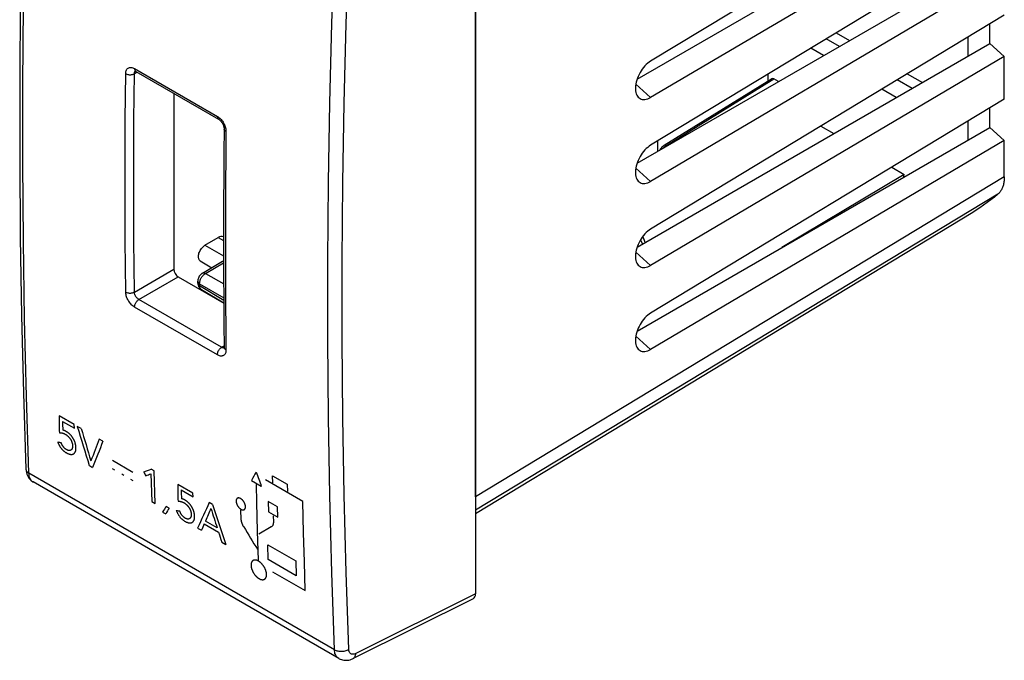
# Model space of a CAD drawing. Units: millimetres. Extents: x -23.9 to 23.9, y -29.7 to 29.7.
# Drawn here: x -23.9 to 23.9, y -29.7 to 1.4 of the extents above; entities that cross this region are included whole.
import ezdxf

# ---------------------------------------------------------------- set-up
doc = ezdxf.new("R2010")
doc.units = ezdxf.units.MM
doc.header["$LTSCALE"] = 19.36
doc.layers.get('0').update_dxf_attribs({"linetype": 'CONTINUOUS'})
for name, color, linetype in [('ASSI', 7, 'CONTINUOUS'), ('DRAFT', 7, 'CONTINUOUS'), ('IMPORT_IGES', 7, 'CONTINUOUS'), ('RACCORDO', 7, 'CONTINUOUS')]:
    doc.layers.add(name, color=color, linetype=linetype)

msp = doc.modelspace()

# ---------------------------------------------------------------- linework, layer by layer
at = {"color": 7, "linetype": 'CONTINUOUS'}
for p, q in [((-1.769, -21.784), (-1.769, 4.539)), ((15.768, 0.768), (16.417, 0.394)), ((15.144, -0.341), (14.525, 0.016)), ((15.921, 0.107), (15.283, 0.475)), ((19.219, -1.224), (19.952, -1.648)), ((7.407, -4.694), (12.625, -1.467)), ((12.952, -1.607), (12.726, -1.476)), ((19.456, -1.934), (18.735, -1.518)), ((18.679, -2.382), (17.977, -1.977)), ((22.4, -7.961), (-1.769, -22.613))]:
    msp.add_line(p, q, dxfattribs=at)
at = {"color": 250, "linetype": 'CONTINUOUS'}
for p, q in [((7.51, -4.702), (12.726, -1.476)), ((7.473, -4.727), (7.51, -4.702)), ((7.55, -4.726), (7.51, -4.702)), ((23.937, -6.229), (-1.769, -21.784)), ((23.625, -7.072), (-1.769, -22.436)), ((-21.279, -18.278), (-22.015, -17.852)), ((-21.848, -18.122), (-21.274, -18.453)), ((-21.274, -18.453), (-21.279, -18.278)), ((-20.945, -18.47), (-21.134, -18.361)), ((-19.885, -19.082), (-20.062, -18.98)), ((-20.469, -20.034), (-20.473, -20.031)), ((-18.429, -20.603), (-19.425, -20.028)), ((-20.547, -20.267), (-20.386, -20.359)), ((-19.305, -20.489), (-19.415, -20.426)), ((-17.392, -20.522), (-17.537, -20.438)), ((-17.343, -22.116), (-17.392, -20.522)), ((-18.862, -20.745), (-18.969, -20.683)), ((-18.419, -21.001), (-18.526, -20.939)), ((-17.556, -20.666), (-17.552, -20.669)), ((-17.552, -20.669), (-17.51, -22.02)), ((-12.67, -20.997), (-12.186, -21.276)), ((-10.17, -22.015), (-11.987, -20.966)), ((-11.641, -20.758), (-10.926, -21.171)), ((-11.633, -21.111), (-11.641, -20.758)), ((-15.51, -21.608), (-16.247, -21.183)), ((-16.079, -21.453), (-15.505, -21.784)), ((-10.926, -21.171), (-10.918, -21.524)), ((-17.51, -22.02), (-17.343, -22.116)), ((-15.505, -21.784), (-15.51, -21.608)), ((-11.398, -22.269), (-11.849, -22.009)), ((-11.849, -22.009), (-11.836, -22.522)), ((-10.133, -23.544), (-10.17, -22.015)), ((-16.671, -22.337), (-16.819, -22.252)), ((-14.559, -22.157), (-14.716, -22.067)), ((-14.638, -22.351), (-14.634, -22.354)), ((-13.162, -22.868), (-13.174, -22.434)), ((-11.385, -22.782), (-11.398, -22.269)), ((-16.983, -22.525), (-16.836, -22.61)), ((-14.332, -23.298), (-14.906, -22.967)), ((-11.836, -22.522), (-11.385, -22.782)), ((-11.609, -22.704), (-11.601, -23.007)), ((-15.287, -23.304), (-15.098, -23.413)), ((-14.966, -23.105), (-14.263, -23.51)), ((-11.699, -23.249), (-12.312, -23.602)), ((-14.108, -23.985), (-13.913, -24.097)), ((-11.867, -24.118), (-10.51, -24.902)), ((-11.845, -24.836), (-11.867, -24.118)), ((-10.488, -25.62), (-11.845, -24.836)), ((-10.51, -24.902), (-10.488, -25.62)), ((-11.642, -25.426), (-10.05, -26.345))]:
    msp.add_line(p, q, dxfattribs=at)
at = {"color": 7, "linetype": 'CONTINUOUS'}
for points in [[(7.407, -4.694), (7.369, -4.72), (7.328, -4.754), (7.29, -4.792), (7.254, -4.834), (7.221, -4.879), (7.192, -4.927), (7.188, -4.935)], [(23.937, -6.229), (23.936, -6.282), (23.934, -6.333), (23.93, -6.383), (23.925, -6.433), (23.919, -6.481), (23.911, -6.528), (23.901, -6.574), (23.89, -6.619), (23.878, -6.663), (23.864, -6.705), (23.849, -6.746), (23.832, -6.785), (23.814, -6.823), (23.795, -6.86), (23.775, -6.895), (23.753, -6.929), (23.73, -6.961), (23.705, -6.991), (23.68, -7.02), (23.653, -7.047), (23.625, -7.072)]]:
    msp.add_lwpolyline(points, dxfattribs=at)
at = {"color": 250, "linetype": 'CONTINUOUS'}
for points in [[(7.367, -4.825), (7.401, -4.789), (7.436, -4.756), (7.473, -4.727)], [(7.407, -4.694), (7.418, -4.689), (7.438, -4.684), (7.461, -4.685), (7.485, -4.691), (7.51, -4.702)], [(-21.26, -19.098), (-21.267, -19.082), (-21.274, -19.065), (-21.282, -19.048), (-21.289, -19.031), (-21.298, -19.014), (-21.307, -18.996), (-21.316, -18.979), (-21.326, -18.962), (-21.335, -18.945), (-21.345, -18.929), (-21.356, -18.913), (-21.366, -18.897), (-21.377, -18.882), (-21.387, -18.867), (-21.398, -18.852), (-21.409, -18.838), (-21.421, -18.824), (-21.432, -18.81), (-21.443, -18.797), (-21.455, -18.784), (-21.466, -18.771), (-21.478, -18.759), (-21.489, -18.748), (-21.501, -18.737), (-21.512, -18.726), (-21.524, -18.715), (-21.535, -18.705), (-21.546, -18.695), (-21.558, -18.686), (-21.569, -18.677), (-21.58, -18.669), (-21.591, -18.66), (-21.602, -18.653), (-21.613, -18.645), (-21.626, -18.636), (-21.64, -18.628), (-21.653, -18.62), (-21.666, -18.613), (-21.678, -18.606), (-21.691, -18.599), (-21.703, -18.593), (-21.715, -18.587), (-21.727, -18.581), (-21.739, -18.576), (-21.75, -18.571), (-21.761, -18.566), (-21.772, -18.562), (-21.783, -18.559), (-21.793, -18.556), (-21.803, -18.553), (-21.813, -18.552), (-21.823, -18.55), (-21.832, -18.549), (-21.841, -18.549)], [(-22.086, -19.119), (-22.077, -19.143), (-22.068, -19.166), (-22.058, -19.189), (-22.048, -19.211), (-22.037, -19.233), (-22.027, -19.254), (-22.016, -19.275), (-22.005, -19.296), (-21.994, -19.315), (-21.982, -19.335), (-21.97, -19.354), (-21.958, -19.372), (-21.946, -19.39), (-21.934, -19.407), (-21.921, -19.424), (-21.908, -19.441), (-21.894, -19.457), (-21.881, -19.473), (-21.867, -19.489), (-21.852, -19.503), (-21.838, -19.518), (-21.823, -19.532), (-21.808, -19.546), (-21.792, -19.559), (-21.776, -19.572), (-21.76, -19.585), (-21.743, -19.597), (-21.726, -19.609), (-21.703, -19.624), (-21.68, -19.638), (-21.657, -19.652), (-21.639, -19.662), (-21.621, -19.671), (-21.603, -19.68), (-21.585, -19.688), (-21.567, -19.695), (-21.55, -19.702), (-21.532, -19.708), (-21.515, -19.712), (-21.498, -19.716), (-21.482, -19.72), (-21.466, -19.722), (-21.45, -19.724), (-21.434, -19.725), (-21.419, -19.725), (-21.404, -19.725), (-21.39, -19.723), (-21.376, -19.721), (-21.362, -19.718), (-21.349, -19.714), (-21.337, -19.71), (-21.325, -19.704), (-21.313, -19.698), (-21.302, -19.691), (-21.291, -19.683), (-21.281, -19.674), (-21.271, -19.665), (-21.262, -19.654), (-21.253, -19.643), (-21.245, -19.631), (-21.238, -19.619), (-21.231, -19.605), (-21.225, -19.592), (-21.219, -19.577), (-21.214, -19.562), (-21.21, -19.546), (-21.206, -19.53), (-21.203, -19.513), (-21.2, -19.496), (-21.198, -19.478), (-21.197, -19.46), (-21.196, -19.441), (-21.196, -19.421), (-21.196, -19.401), (-21.197, -19.381), (-21.199, -19.36), (-21.2, -19.34), (-21.203, -19.318), (-21.206, -19.297), (-21.21, -19.276), (-21.214, -19.254), (-21.219, -19.232), (-21.224, -19.21), (-21.23, -19.188), (-21.237, -19.166), (-21.244, -19.143), (-21.252, -19.121), (-21.26, -19.098)], [(-22.005, -18.673), (-21.987, -18.672), (-21.969, -18.672), (-21.951, -18.672), (-21.932, -18.673), (-21.913, -18.675), (-21.894, -18.678), (-21.874, -18.681), (-21.854, -18.686), (-21.841, -18.689), (-21.828, -18.693), (-21.814, -18.697), (-21.8, -18.702), (-21.787, -18.708), (-21.773, -18.713), (-21.759, -18.72), (-21.745, -18.727), (-21.732, -18.734), (-21.718, -18.742), (-21.704, -18.75), (-21.69, -18.759), (-21.676, -18.768), (-21.662, -18.778), (-21.648, -18.788), (-21.634, -18.799), (-21.62, -18.81), (-21.606, -18.822), (-21.594, -18.833), (-21.582, -18.844), (-21.57, -18.856), (-21.558, -18.868), (-21.546, -18.881), (-21.534, -18.895), (-21.522, -18.908), (-21.511, -18.921), (-21.501, -18.934), (-21.491, -18.948), (-21.481, -18.962), (-21.471, -18.976), (-21.462, -18.991), (-21.453, -19.006), (-21.444, -19.022), (-21.435, -19.038), (-21.427, -19.055), (-21.419, -19.072), (-21.411, -19.09), (-21.404, -19.107), (-21.397, -19.125), (-21.391, -19.142), (-21.386, -19.16), (-21.381, -19.177), (-21.377, -19.194), (-21.373, -19.211), (-21.37, -19.228), (-21.368, -19.245), (-21.366, -19.261), (-21.365, -19.278), (-21.364, -19.294), (-21.363, -19.31), (-21.363, -19.325), (-21.363, -19.341), (-21.364, -19.356), (-21.366, -19.371), (-21.368, -19.385), (-21.37, -19.399), (-21.373, -19.412), (-21.377, -19.424), (-21.381, -19.436), (-21.385, -19.448), (-21.39, -19.458), (-21.396, -19.468), (-21.402, -19.478), (-21.409, -19.487), (-21.415, -19.495), (-21.423, -19.503), (-21.431, -19.51), (-21.439, -19.516), (-21.448, -19.521), (-21.457, -19.526), (-21.467, -19.53), (-21.477, -19.533), (-21.487, -19.536), (-21.498, -19.537), (-21.509, -19.538)], [(-21.509, -19.538), (-21.516, -19.539), (-21.524, -19.538), (-21.532, -19.538), (-21.54, -19.537), (-21.548, -19.536), (-21.556, -19.535), (-21.564, -19.533), (-21.572, -19.531), (-21.58, -19.528), (-21.59, -19.525), (-21.6, -19.521), (-21.61, -19.517), (-21.621, -19.512), (-21.631, -19.507), (-21.641, -19.502), (-21.651, -19.496), (-21.662, -19.49), (-21.672, -19.484), (-21.682, -19.477), (-21.69, -19.471), (-21.699, -19.465), (-21.707, -19.459), (-21.715, -19.452), (-21.723, -19.446), (-21.732, -19.439), (-21.74, -19.431), (-21.747, -19.424), (-21.755, -19.416), (-21.763, -19.408), (-21.771, -19.4), (-21.778, -19.392), (-21.786, -19.383), (-21.793, -19.375), (-21.8, -19.366), (-21.807, -19.357), (-21.814, -19.348), (-21.821, -19.338), (-21.827, -19.329), (-21.834, -19.319), (-21.84, -19.31), (-21.847, -19.3), (-21.853, -19.289), (-21.859, -19.279), (-21.865, -19.268), (-21.871, -19.258), (-21.877, -19.247), (-21.883, -19.236), (-21.888, -19.225), (-21.893, -19.214), (-21.898, -19.202), (-21.903, -19.191), (-21.908, -19.179), (-21.913, -19.168), (-21.917, -19.156), (-21.922, -19.144)], [(-12.324, -24.858), (-12.367, -23.459), (-12.405, -22.057), (-12.427, -21.184)], [(-16.236, -22.004), (-16.222, -22.003), (-16.207, -22.002), (-16.193, -22.002), (-16.179, -22.003), (-16.165, -22.004), (-16.147, -22.005), (-16.129, -22.008), (-16.111, -22.011), (-16.094, -22.015), (-16.08, -22.018), (-16.066, -22.022), (-16.052, -22.026), (-16.038, -22.031), (-16.024, -22.036), (-16.011, -22.041), (-15.997, -22.047), (-15.984, -22.054), (-15.97, -22.061), (-15.957, -22.068), (-15.941, -22.077), (-15.925, -22.087), (-15.91, -22.097), (-15.895, -22.108), (-15.88, -22.119), (-15.865, -22.13), (-15.851, -22.142), (-15.837, -22.154), (-15.823, -22.166), (-15.81, -22.178), (-15.797, -22.191), (-15.784, -22.204), (-15.772, -22.218), (-15.759, -22.232), (-15.748, -22.246), (-15.736, -22.26), (-15.725, -22.275), (-15.714, -22.29), (-15.704, -22.305), (-15.694, -22.321), (-15.684, -22.337), (-15.675, -22.353), (-15.667, -22.369), (-15.658, -22.385), (-15.65, -22.402), (-15.643, -22.419), (-15.636, -22.436), (-15.629, -22.453), (-15.624, -22.47), (-15.618, -22.488), (-15.613, -22.505), (-15.609, -22.521), (-15.606, -22.538), (-15.602, -22.555), (-15.6, -22.571), (-15.598, -22.587), (-15.596, -22.603), (-15.595, -22.619), (-15.595, -22.635), (-15.594, -22.65), (-15.595, -22.665), (-15.595, -22.68), (-15.596, -22.695), (-15.598, -22.709), (-15.6, -22.723), (-15.603, -22.736), (-15.606, -22.749), (-15.61, -22.761), (-15.614, -22.772), (-15.619, -22.783), (-15.624, -22.793), (-15.63, -22.803), (-15.635, -22.812), (-15.642, -22.82), (-15.648, -22.827), (-15.655, -22.834), (-15.663, -22.841), (-15.67, -22.846), (-15.678, -22.851), (-15.687, -22.856), (-15.695, -22.86), (-15.704, -22.863), (-15.713, -22.865), (-15.722, -22.867), (-15.73, -22.868), (-15.739, -22.869)], [(-15.487, -22.442), (-15.494, -22.424), (-15.501, -22.407), (-15.509, -22.389), (-15.517, -22.371), (-15.525, -22.353), (-15.534, -22.336), (-15.543, -22.319), (-15.552, -22.302), (-15.561, -22.285), (-15.571, -22.269), (-15.581, -22.253), (-15.591, -22.237), (-15.602, -22.222), (-15.612, -22.207), (-15.623, -22.192), (-15.634, -22.177), (-15.645, -22.163), (-15.656, -22.15), (-15.667, -22.136), (-15.678, -22.123), (-15.69, -22.111), (-15.701, -22.099), (-15.712, -22.087), (-15.724, -22.075), (-15.735, -22.064), (-15.746, -22.054), (-15.758, -22.043), (-15.769, -22.033), (-15.78, -22.024), (-15.792, -22.015), (-15.805, -22.004), (-15.819, -21.994), (-15.833, -21.984), (-15.846, -21.975), (-15.86, -21.966), (-15.873, -21.958), (-15.886, -21.95), (-15.898, -21.942), (-15.911, -21.936), (-15.923, -21.929), (-15.936, -21.923), (-15.948, -21.917), (-15.959, -21.911), (-15.971, -21.906), (-15.982, -21.901), (-15.993, -21.897), (-16.004, -21.893), (-16.015, -21.889), (-16.025, -21.887), (-16.035, -21.884), (-16.045, -21.882), (-16.054, -21.881), (-16.063, -21.88), (-16.072, -21.88)], [(-13.19, -21.873), (-13.198, -21.869), (-13.206, -21.865), (-13.214, -21.861), (-13.221, -21.858), (-13.229, -21.855), (-13.237, -21.852), (-13.244, -21.849), (-13.252, -21.847), (-13.259, -21.846), (-13.267, -21.844), (-13.274, -21.843), (-13.282, -21.843), (-13.289, -21.842), (-13.296, -21.842), (-13.303, -21.843), (-13.309, -21.843), (-13.316, -21.845), (-13.322, -21.846), (-13.329, -21.848), (-13.335, -21.85), (-13.341, -21.853), (-13.346, -21.855), (-13.352, -21.859), (-13.357, -21.862), (-13.362, -21.866), (-13.367, -21.87), (-13.371, -21.875), (-13.376, -21.879), (-13.38, -21.884), (-13.384, -21.89), (-13.387, -21.896), (-13.391, -21.902), (-13.394, -21.908), (-13.397, -21.914), (-13.399, -21.921), (-13.401, -21.928), (-13.404, -21.936), (-13.405, -21.943), (-13.407, -21.951), (-13.408, -21.959), (-13.409, -21.968), (-13.41, -21.978), (-13.41, -21.988), (-13.41, -21.997), (-13.41, -22.008), (-13.409, -22.018), (-13.408, -22.028), (-13.407, -22.039), (-13.405, -22.05), (-13.403, -22.06), (-13.401, -22.071), (-13.398, -22.082), (-13.395, -22.094), (-13.392, -22.105), (-13.388, -22.116), (-13.384, -22.127), (-13.38, -22.138), (-13.375, -22.15), (-13.37, -22.161), (-13.365, -22.172), (-13.36, -22.183), (-13.354, -22.194), (-13.348, -22.205), (-13.342, -22.216), (-13.336, -22.227), (-13.329, -22.237), (-13.322, -22.248), (-13.316, -22.257), (-13.309, -22.266), (-13.303, -22.275), (-13.296, -22.283), (-13.289, -22.292), (-13.282, -22.3), (-13.275, -22.308), (-13.267, -22.316), (-13.26, -22.324), (-13.252, -22.331), (-13.245, -22.338), (-13.237, -22.345), (-13.23, -22.352), (-13.222, -22.358), (-13.215, -22.364), (-13.207, -22.37), (-13.199, -22.376), (-13.191, -22.381), (-13.183, -22.386), (-13.175, -22.391)], [(-13.175, -22.391), (-13.167, -22.395), (-13.159, -22.399), (-13.151, -22.403), (-13.143, -22.407), (-13.136, -22.41), (-13.128, -22.412), (-13.12, -22.415), (-13.113, -22.417), (-13.105, -22.419), (-13.098, -22.42), (-13.091, -22.421), (-13.083, -22.422), (-13.076, -22.422), (-13.069, -22.422), (-13.062, -22.422), (-13.055, -22.421), (-13.049, -22.42), (-13.042, -22.418), (-13.036, -22.416), (-13.03, -22.414), (-13.024, -22.412), (-13.019, -22.409), (-13.013, -22.406), (-13.008, -22.402), (-13.003, -22.398), (-12.998, -22.394), (-12.994, -22.389), (-12.989, -22.385), (-12.985, -22.38), (-12.981, -22.374), (-12.978, -22.368), (-12.974, -22.362), (-12.971, -22.356), (-12.969, -22.349), (-12.966, -22.343), (-12.964, -22.336), (-12.962, -22.328), (-12.96, -22.321), (-12.958, -22.313), (-12.957, -22.305), (-12.956, -22.295), (-12.955, -22.286), (-12.955, -22.276), (-12.955, -22.266), (-12.955, -22.256), (-12.956, -22.246), (-12.957, -22.235), (-12.958, -22.225), (-12.96, -22.214), (-12.962, -22.203), (-12.965, -22.192), (-12.967, -22.181), (-12.97, -22.17), (-12.974, -22.159), (-12.977, -22.148), (-12.981, -22.136), (-12.986, -22.125), (-12.99, -22.114), (-12.995, -22.104), (-12.999, -22.094), (-13.004, -22.084), (-13.009, -22.074), (-13.014, -22.064), (-13.02, -22.054), (-13.025, -22.044), (-13.031, -22.035), (-13.037, -22.025), (-13.043, -22.016), (-13.05, -22.007), (-13.056, -21.998), (-13.063, -21.989), (-13.07, -21.98), (-13.077, -21.972), (-13.084, -21.964), (-13.091, -21.955), (-13.098, -21.948), (-13.105, -21.94), (-13.113, -21.933), (-13.12, -21.925), (-13.128, -21.919), (-13.135, -21.912), (-13.143, -21.906), (-13.151, -21.9), (-13.158, -21.894), (-13.166, -21.888), (-13.174, -21.883), (-13.182, -21.878), (-13.19, -21.873)], [(-16.318, -22.45), (-16.31, -22.47), (-16.302, -22.49), (-16.294, -22.51), (-16.285, -22.529), (-16.277, -22.547), (-16.266, -22.57), (-16.254, -22.593), (-16.242, -22.615), (-16.231, -22.636), (-16.219, -22.657), (-16.206, -22.677), (-16.194, -22.697), (-16.181, -22.716), (-16.168, -22.734), (-16.155, -22.752), (-16.141, -22.769), (-16.127, -22.786), (-16.113, -22.802), (-16.099, -22.818), (-16.084, -22.833), (-16.07, -22.848), (-16.055, -22.863), (-16.039, -22.876), (-16.024, -22.89), (-16.008, -22.903), (-15.991, -22.915), (-15.974, -22.928), (-15.957, -22.94), (-15.94, -22.951), (-15.917, -22.966), (-15.894, -22.98), (-15.87, -22.993), (-15.852, -23.002), (-15.835, -23.011), (-15.817, -23.019), (-15.799, -23.026), (-15.782, -23.032), (-15.764, -23.038), (-15.747, -23.043), (-15.731, -23.047), (-15.714, -23.05), (-15.698, -23.053), (-15.683, -23.055), (-15.667, -23.056), (-15.652, -23.056), (-15.638, -23.055), (-15.623, -23.054), (-15.609, -23.052), (-15.596, -23.049), (-15.583, -23.046), (-15.571, -23.041), (-15.559, -23.036), (-15.547, -23.03), (-15.536, -23.024), (-15.525, -23.016), (-15.515, -23.008), (-15.504, -22.997), (-15.494, -22.986), (-15.484, -22.973), (-15.475, -22.96), (-15.467, -22.945), (-15.46, -22.93), (-15.453, -22.914), (-15.448, -22.899), (-15.443, -22.884), (-15.439, -22.868), (-15.436, -22.852), (-15.433, -22.835), (-15.431, -22.817), (-15.429, -22.799), (-15.428, -22.781), (-15.427, -22.762), (-15.427, -22.742), (-15.428, -22.722), (-15.429, -22.702), (-15.431, -22.681), (-15.433, -22.66), (-15.436, -22.639), (-15.439, -22.618), (-15.443, -22.596), (-15.447, -22.575), (-15.452, -22.553), (-15.458, -22.531), (-15.464, -22.509), (-15.471, -22.487), (-15.479, -22.464), (-15.487, -22.442)], [(-15.739, -22.869), (-15.745, -22.869), (-15.751, -22.869), (-15.757, -22.869), (-15.763, -22.869), (-15.769, -22.868), (-15.775, -22.867), (-15.781, -22.866), (-15.787, -22.865), (-15.793, -22.864), (-15.8, -22.862), (-15.808, -22.86), (-15.814, -22.858), (-15.821, -22.856), (-15.828, -22.853), (-15.837, -22.85), (-15.845, -22.846), (-15.854, -22.842), (-15.862, -22.838), (-15.871, -22.833), (-15.881, -22.828), (-15.89, -22.823), (-15.899, -22.817), (-15.908, -22.812), (-15.917, -22.806), (-15.926, -22.799), (-15.934, -22.793), (-15.943, -22.786), (-15.951, -22.78), (-15.959, -22.773), (-15.967, -22.765), (-15.975, -22.758), (-15.983, -22.75), (-15.991, -22.742), (-15.999, -22.734), (-16.007, -22.726), (-16.014, -22.717), (-16.022, -22.709), (-16.029, -22.7), (-16.036, -22.691), (-16.044, -22.68), (-16.053, -22.668), (-16.061, -22.657), (-16.068, -22.645), (-16.076, -22.634), (-16.083, -22.622), (-16.091, -22.61), (-16.097, -22.598), (-16.104, -22.585), (-16.111, -22.573), (-16.117, -22.561), (-16.123, -22.549), (-16.128, -22.536), (-16.134, -22.524), (-16.139, -22.512), (-16.144, -22.499), (-16.149, -22.487), (-16.153, -22.474)], [(-13.039, -23.245), (-13.045, -23.235), (-13.05, -23.225), (-13.056, -23.215), (-13.062, -23.205), (-13.067, -23.194), (-13.072, -23.184), (-13.077, -23.174), (-13.082, -23.163), (-13.087, -23.153), (-13.092, -23.142), (-13.097, -23.131), (-13.101, -23.121), (-13.106, -23.11), (-13.11, -23.098), (-13.114, -23.087), (-13.119, -23.076), (-13.122, -23.065), (-13.126, -23.053), (-13.13, -23.042), (-13.133, -23.031), (-13.137, -23.02), (-13.14, -23.009), (-13.142, -22.998), (-13.145, -22.987), (-13.148, -22.976), (-13.15, -22.966), (-13.152, -22.955), (-13.154, -22.945), (-13.155, -22.935), (-13.157, -22.925), (-13.158, -22.915), (-13.159, -22.906), (-13.16, -22.896), (-13.161, -22.886), (-13.162, -22.877), (-13.162, -22.868)], [(-11.6, -23.008), (-11.6, -23.017), (-11.6, -23.026), (-11.6, -23.034), (-11.6, -23.043), (-11.601, -23.051), (-11.602, -23.06), (-11.603, -23.068), (-11.604, -23.076), (-11.605, -23.084), (-11.606, -23.093), (-11.608, -23.101), (-11.61, -23.109), (-11.612, -23.116), (-11.614, -23.124), (-11.616, -23.132), (-11.619, -23.139), (-11.622, -23.147), (-11.624, -23.154), (-11.627, -23.161), (-11.631, -23.168), (-11.634, -23.175), (-11.637, -23.181), (-11.641, -23.188), (-11.645, -23.194), (-11.649, -23.2), (-11.653, -23.205), (-11.657, -23.21), (-11.661, -23.216), (-11.665, -23.22), (-11.67, -23.225), (-11.674, -23.23), (-11.679, -23.234), (-11.684, -23.238), (-11.689, -23.242), (-11.694, -23.245), (-11.699, -23.249)], [(-10.05, -26.345), (-10.094, -24.946), (-10.133, -23.544)], [(-12.322, -24.909), (-12.337, -24.901), (-12.352, -24.894), (-12.366, -24.887), (-12.381, -24.881), (-12.395, -24.875), (-12.409, -24.871), (-12.423, -24.867), (-12.437, -24.863), (-12.451, -24.861), (-12.464, -24.859), (-12.477, -24.858), (-12.491, -24.857), (-12.503, -24.857), (-12.516, -24.858), (-12.528, -24.86), (-12.54, -24.863), (-12.551, -24.866), (-12.562, -24.87), (-12.573, -24.875), (-12.584, -24.88), (-12.593, -24.886), (-12.603, -24.893), (-12.612, -24.9), (-12.621, -24.909), (-12.629, -24.917), (-12.636, -24.927), (-12.643, -24.937), (-12.65, -24.948), (-12.656, -24.959), (-12.662, -24.971), (-12.667, -24.984), (-12.671, -24.997), (-12.675, -25.01), (-12.678, -25.024), (-12.681, -25.039), (-12.683, -25.054), (-12.684, -25.07), (-12.685, -25.085), (-12.686, -25.102), (-12.685, -25.118), (-12.684, -25.135), (-12.683, -25.153), (-12.681, -25.17), (-12.678, -25.188), (-12.675, -25.206), (-12.672, -25.225), (-12.667, -25.243), (-12.662, -25.262), (-12.657, -25.28), (-12.651, -25.299), (-12.645, -25.318), (-12.638, -25.337), (-12.63, -25.355), (-12.622, -25.374), (-12.614, -25.393), (-12.605, -25.412), (-12.595, -25.43), (-12.585, -25.449), (-12.575, -25.467), (-12.564, -25.485), (-12.553, -25.503), (-12.542, -25.52), (-12.53, -25.537), (-12.518, -25.554), (-12.505, -25.571), (-12.492, -25.587), (-12.479, -25.603), (-12.466, -25.619), (-12.452, -25.634), (-12.438, -25.648), (-12.424, -25.662), (-12.41, -25.676), (-12.396, -25.689), (-12.382, -25.701), (-12.367, -25.713), (-12.353, -25.724), (-12.338, -25.735), (-12.324, -25.745), (-12.309, -25.754), (-12.294, -25.763)], [(-12.294, -25.763), (-12.279, -25.772), (-12.264, -25.779), (-12.25, -25.786), (-12.235, -25.792), (-12.221, -25.797), (-12.207, -25.802), (-12.193, -25.806), (-12.179, -25.81), (-12.165, -25.812), (-12.152, -25.814), (-12.138, -25.815), (-12.125, -25.816), (-12.112, -25.815), (-12.1, -25.814), (-12.088, -25.812), (-12.076, -25.81), (-12.064, -25.807), (-12.053, -25.803), (-12.043, -25.798), (-12.032, -25.792), (-12.022, -25.786), (-12.013, -25.78), (-12.004, -25.772), (-11.995, -25.764), (-11.987, -25.755), (-11.98, -25.746), (-11.973, -25.735), (-11.966, -25.725), (-11.96, -25.713), (-11.955, -25.701), (-11.95, -25.689), (-11.945, -25.676), (-11.941, -25.662), (-11.938, -25.648), (-11.936, -25.633), (-11.934, -25.618), (-11.932, -25.603), (-11.931, -25.587), (-11.931, -25.571), (-11.931, -25.554), (-11.932, -25.537), (-11.934, -25.52), (-11.936, -25.502), (-11.938, -25.484), (-11.941, -25.466), (-11.945, -25.448), (-11.949, -25.429), (-11.954, -25.411), (-11.96, -25.392), (-11.966, -25.373), (-11.972, -25.354), (-11.979, -25.335), (-11.987, -25.317), (-11.995, -25.298), (-12.003, -25.279), (-12.012, -25.26), (-12.022, -25.242), (-12.031, -25.223), (-12.042, -25.205), (-12.052, -25.187), (-12.063, -25.169), (-12.075, -25.152), (-12.087, -25.135), (-12.099, -25.118), (-12.111, -25.101), (-12.124, -25.085), (-12.137, -25.069), (-12.151, -25.054), (-12.164, -25.039), (-12.178, -25.024), (-12.192, -25.01), (-12.206, -24.997), (-12.22, -24.984), (-12.234, -24.971), (-12.249, -24.96), (-12.263, -24.948), (-12.278, -24.938), (-12.292, -24.928), (-12.307, -24.918), (-12.322, -24.909)]]:
    msp.add_lwpolyline(points, dxfattribs=at)
at = {"color": 7, "linetype": 'CONTINUOUS'}
msp.add_ellipse((12.726, -1.64), major_axis=(-0.1, 0.173), ratio=0.577156, start_param=-0.785294, end_param=0.017447, dxfattribs=at)
at = {"color": 250, "linetype": 'CONTINUOUS'}
for centre, major_axis, ratio, start_param, end_param in [((331.569, 199.43), (257.022, 428.934), 0.566215, -3.884977, -3.88291), ((331.695, 199.357), (255.785, 429.656), 0.568224, -3.886134, -3.885061), ((327.793, 201.61), (24.777, 527.175), 0.716566, -4.248552, -4.244574), ((328.077, 201.446), (31.176, 525.46), 0.716046, -4.23853, -4.23526), ((364.751, 180.271), (993.386, -49.598), 0.23726, -1.958915, -1.958735), ((337.781, 195.843), (358.369, 368.373), 0.335209, -3.809478, -3.806208), ((338.012, 195.71), (359.444, 367.748), 0.332263, -3.809394, -3.805417), ((350.132, 188.712), (561.196, 252.135), 0.089402, -2.325492, -2.324627), ((325.707, 202.814), (-267.662, 586.711), 0.631331, -4.618258, -4.617915), ((345.534, 191.366), (383.813, 353.781), 0.265357, -3.818611, -3.817231), ((336.515, 196.574), (-61.427, 546.552), 0.712421, -4.385073, -4.383694), ((349.805, 188.901), (548.262, 260.066), 0.07312, -2.339797, -2.339196), ((337.338, 196.099), (257.022, 428.934), 0.566215, -3.884977, -3.88291), ((337.463, 196.026), (255.785, 429.656), 0.568224, -3.886134, -3.885061), ((343.362, 192.621), (391.642, 349.366), 0.244113, 2.472968, 2.473905), ((343.509, 192.536), (391.642, 349.366), 0.244113, 2.472968, 2.473905), ((370.519, 176.94), (993.386, -49.598), 0.23726, -1.958915, -1.958735), ((343.755, 192.394), (370.717, 361.242), 0.301279, -3.809447, -3.805469), ((343.706, 192.422), (366.591, 363.614), 0.312631, -3.808627, -3.806672), ((333.976, 198.04), (9.54, 531.08), 0.717314, -4.271608, -4.269653), ((333.876, 198.097), (-8.618, 535.432), 0.717339, -4.30002, -4.296042), ((343.666, 192.445), (365.88, 364.024), 0.314587, -3.806219, -3.805241), ((328.548, 201.174), (-353.377, 612.319), 0.577469, -4.678955, -4.67715), ((333.835, 198.121), (0.667, 533.246), 0.717441, -4.282858, -4.28188)]:
    msp.add_ellipse(centre, major_axis=major_axis, ratio=ratio, start_param=start_param, end_param=end_param, dxfattribs=at)
at = {"layer": 'ASSI', "color": 7, "linetype": 'CONTINUOUS'}
for p, q in [((-1.769, 9.258), (-1.769, -26.503)), ((-18.286, -1.11), (-14.261, -3.434)), ((-16.442, -2.174), (-16.442, -10.725)), ((-16.23, -11.092), (-14.011, -12.373)), ((-8.425, -29.641), (-23.279, -21.065)), ((-1.882, -26.737), (-7.717, -29.643))]:
    msp.add_line(p, q, dxfattribs=at)
at = {"layer": 'ASSI', "color": 250, "linetype": 'CONTINUOUS'}
for p, q in [((-18.219, -1.148), (-18.358, -1.222)), ((-18.348, -0.969), (-14.323, -3.293)), ((-18.358, -11.831), (-16.442, -10.725)), ((-18.14, -12.195), (-16.23, -11.092)), ((-14.114, -14.519), (-18.14, -12.195)), ((-14.323, -14.888), (-18.348, -12.563)), ((-14.114, -14.519), (-13.993, -14.444)), ((-14.042, -14.547), (-14.059, -14.543)), ((-14.026, -14.549), (-14.042, -14.547)), ((-23.63, -20.439), (-23.629, -20.451)), ((-8.634, -29.216), (-23.483, -20.642)), ((-1.769, -26.503), (-7.592, -29.403))]:
    msp.add_line(p, q, dxfattribs=at)
at = {"layer": 'ASSI', "color": 7, "linetype": 'CONTINUOUS'}
for points in [[(-23.63, 13.884), (-23.75, 10.047), (-23.842, 6.165), (-23.903, 2.3), (-23.933, -1.547), (-23.933, -5.376), (-23.903, -9.186), (-23.841, -12.978), (-23.75, -16.75), (-23.63, -20.439)], [(-18.325, -1.092), (-18.326, -1.092), (-18.327, -1.092), (-18.326, -1.092), (-18.321, -1.094), (-18.314, -1.096), (-18.305, -1.1), (-18.294, -1.105), (-18.286, -1.109)], [(-14.261, -3.434), (-14.258, -3.435), (-14.241, -3.446), (-14.223, -3.46), (-14.203, -3.476), (-14.181, -3.496), (-14.159, -3.519), (-14.137, -3.545), (-14.116, -3.573), (-14.095, -3.603), (-14.076, -3.635), (-14.058, -3.668), (-14.042, -3.702), (-14.028, -3.735), (-14.017, -3.768), (-14.007, -3.799), (-14.001, -3.828), (-13.996, -3.855), (-13.993, -3.88), (-13.992, -3.901), (-13.992, -3.909)], [(-13.992, -3.909), (-14.003, -5.043), (-14.012, -6.242), (-14.018, -7.439), (-14.021, -8.634), (-14.021, -9.828), (-14.018, -11.019), (-14.012, -12.209), (-14.003, -13.397), (-13.992, -14.524)], [(-13.992, -14.524), (-13.992, -14.535), (-13.993, -14.547), (-13.994, -14.556), (-13.995, -14.562), (-13.996, -14.565)], [(-23.63, -20.439), (-23.623, -20.522), (-23.609, -20.602), (-23.588, -20.678), (-23.561, -20.748), (-23.528, -20.813), (-23.489, -20.874), (-23.445, -20.928), (-23.397, -20.978), (-23.344, -21.022), (-23.287, -21.06), (-23.278, -21.065)], [(-8.425, -29.641), (-8.399, -29.656), (-8.347, -29.68), (-8.293, -29.7), (-8.237, -29.715), (-8.179, -29.725), (-8.12, -29.731), (-8.06, -29.732), (-7.999, -29.728), (-7.936, -29.719), (-7.873, -29.704), (-7.809, -29.683), (-7.745, -29.657), (-7.717, -29.643)]]:
    msp.add_lwpolyline(points, dxfattribs=at)
at = {"layer": 'ASSI', "color": 250, "linetype": 'CONTINUOUS'}
for points in [[(-23.483, -20.642), (-23.605, -16.903), (-23.696, -13.144), (-23.756, -9.366), (-23.787, -5.57), (-23.787, -1.755), (-23.756, 2.077), (-23.696, 5.928), (-23.605, 9.795), (-23.483, 13.68)], [(-8.853, -2.642), (-8.759, 1.223), (-8.634, 5.105)], [(-7.933, -29.203), (-8.058, -25.464), (-8.153, -21.707), (-8.215, -17.933), (-8.247, -14.14), (-8.247, -10.329), (-8.215, -6.501), (-8.153, -2.656), (-8.058, 1.206), (-7.933, 5.085)], [(-18.778, -1.217), (-18.775, -1.167), (-18.768, -1.12), (-18.756, -1.078), (-18.74, -1.039), (-18.719, -1.004), (-18.695, -0.975), (-18.666, -0.951), (-18.634, -0.932), (-18.6, -0.919), (-18.562, -0.913), (-18.521, -0.912), (-18.479, -0.917), (-18.436, -0.928), (-18.393, -0.946), (-18.348, -0.969)], [(-18.778, -11.832), (-18.791, -10.582), (-18.8, -9.349), (-18.806, -8.133), (-18.808, -6.936), (-18.808, -5.756), (-18.804, -4.594), (-18.798, -3.451), (-18.789, -2.325), (-18.778, -1.217)], [(-18.778, -1.217), (-18.749, -1.232), (-18.717, -1.244), (-18.682, -1.255), (-18.645, -1.262), (-18.607, -1.267), (-18.569, -1.269), (-18.53, -1.268), (-18.492, -1.264), (-18.455, -1.257), (-18.42, -1.248), (-18.387, -1.236), (-18.358, -1.222)], [(-18.358, -11.831), (-18.37, -10.581), (-18.379, -9.349), (-18.385, -8.135), (-18.388, -6.938), (-18.387, -5.759), (-18.384, -4.598), (-18.378, -3.455), (-18.369, -2.33), (-18.358, -1.222)], [(-18.358, -1.222), (-18.356, -1.198), (-18.353, -1.174), (-18.347, -1.153), (-18.338, -1.133), (-18.328, -1.116), (-18.316, -1.101), (-18.311, -1.097)], [(-18.348, -0.969), (-18.347, -1), (-18.342, -1.028), (-18.333, -1.054), (-18.321, -1.076), (-18.306, -1.094), (-18.288, -1.108), (-18.286, -1.109)], [(-8.634, -29.216), (-8.759, -25.474), (-8.853, -21.714), (-8.916, -17.935), (-8.948, -14.138), (-8.948, -10.323), (-8.916, -6.491), (-8.853, -2.642)], [(-14.323, -3.293), (-14.321, -3.324), (-14.316, -3.353), (-14.308, -3.378), (-14.296, -3.4), (-14.281, -3.418), (-14.263, -3.432), (-14.261, -3.434)], [(-14.323, -3.293), (-14.284, -3.317), (-14.247, -3.345), (-14.21, -3.376), (-14.174, -3.41)], [(-14.174, -3.41), (-14.139, -3.449), (-14.106, -3.489), (-14.075, -3.53), (-14.046, -3.574), (-14.02, -3.618), (-13.997, -3.663), (-13.976, -3.708), (-13.958, -3.753), (-13.942, -3.799), (-13.928, -3.845), (-13.918, -3.892), (-13.91, -3.938), (-13.906, -3.985), (-13.904, -4.031)], [(-13.904, -4.031), (-13.93, -4.014), (-13.951, -3.996), (-13.969, -3.976), (-13.981, -3.955), (-13.989, -3.933), (-13.992, -3.911), (-13.992, -3.909)], [(-13.904, -4.031), (-13.916, -5.296), (-13.925, -6.539), (-13.931, -7.761), (-13.933, -8.961), (-13.933, -10.141), (-13.93, -11.299), (-13.924, -12.435), (-13.915, -13.551), (-13.904, -14.646)], [(-18.778, -11.832), (-18.749, -11.847), (-18.717, -11.859), (-18.682, -11.869), (-18.645, -11.876), (-18.607, -11.88), (-18.569, -11.882), (-18.53, -11.88), (-18.492, -11.876), (-18.455, -11.868), (-18.42, -11.858), (-18.387, -11.846), (-18.358, -11.831)], [(-18.348, -12.563), (-18.386, -12.539), (-18.424, -12.512), (-18.461, -12.481), (-18.497, -12.447), (-18.533, -12.409), (-18.567, -12.369), (-18.598, -12.327), (-18.627, -12.284), (-18.654, -12.24), (-18.678, -12.196), (-18.7, -12.152), (-18.719, -12.107), (-18.736, -12.061), (-18.75, -12.015), (-18.761, -11.97), (-18.77, -11.924), (-18.775, -11.878), (-18.778, -11.832)], [(-18.14, -12.195), (-18.159, -12.183), (-18.178, -12.17), (-18.197, -12.154), (-18.216, -12.137), (-18.234, -12.118), (-18.251, -12.099), (-18.267, -12.078), (-18.282, -12.056), (-18.295, -12.035), (-18.307, -12.013), (-18.318, -11.991), (-18.328, -11.968), (-18.336, -11.945), (-18.344, -11.923), (-18.349, -11.9), (-18.354, -11.876), (-18.357, -11.853), (-18.358, -11.831)], [(-18.348, -12.563), (-18.347, -12.531), (-18.342, -12.496), (-18.333, -12.461), (-18.321, -12.425), (-18.306, -12.39), (-18.288, -12.355), (-18.268, -12.322), (-18.245, -12.29), (-18.22, -12.262), (-18.194, -12.236), (-18.167, -12.213), (-18.14, -12.195)], [(-14.323, -14.888), (-14.321, -14.855), (-14.316, -14.821), (-14.308, -14.785), (-14.296, -14.75), (-14.281, -14.714), (-14.263, -14.679), (-14.242, -14.646), (-14.22, -14.615), (-14.195, -14.586), (-14.169, -14.56), (-14.142, -14.538), (-14.114, -14.519)], [(-13.904, -14.646), (-13.905, -14.689), (-13.91, -14.729), (-13.918, -14.766), (-13.929, -14.801), (-13.944, -14.833), (-13.961, -14.861), (-13.982, -14.885), (-14.004, -14.905), (-14.029, -14.921), (-14.055, -14.933), (-14.083, -14.941), (-14.112, -14.945), (-14.143, -14.946), (-14.176, -14.943), (-14.211, -14.935), (-14.246, -14.924), (-14.284, -14.908), (-14.323, -14.888)], [(-14.059, -14.543), (-14.077, -14.537), (-14.095, -14.529), (-14.114, -14.519)], [(-13.993, -14.546), (-13.996, -14.547), (-14.011, -14.549), (-14.026, -14.549)], [(-13.904, -14.646), (-13.93, -14.629), (-13.951, -14.61), (-13.969, -14.59), (-13.981, -14.569), (-13.989, -14.547), (-13.992, -14.524)], [(-23.629, -20.451), (-23.623, -20.482), (-23.612, -20.512), (-23.596, -20.541), (-23.575, -20.569), (-23.549, -20.595), (-23.518, -20.62), (-23.483, -20.642)], [(-23.279, -21.065), (-23.32, -21.037), (-23.355, -21.004), (-23.386, -20.966), (-23.414, -20.923), (-23.437, -20.876), (-23.455, -20.823), (-23.469, -20.766), (-23.479, -20.706), (-23.483, -20.642)], [(-8.634, -29.216), (-8.595, -29.236), (-8.553, -29.253), (-8.509, -29.268), (-8.461, -29.28), (-8.412, -29.288), (-8.362, -29.294), (-8.31, -29.296), (-8.259, -29.295), (-8.207, -29.291), (-8.156, -29.283), (-8.107, -29.273), (-8.059, -29.259), (-8.014, -29.243), (-7.972, -29.224), (-7.933, -29.203)], [(-8.425, -29.641), (-8.467, -29.612), (-8.503, -29.58), (-8.535, -29.542), (-8.562, -29.498), (-8.586, -29.45), (-8.605, -29.398), (-8.619, -29.341), (-8.629, -29.28), (-8.634, -29.216)], [(-7.592, -29.403), (-7.622, -29.417), (-7.651, -29.427), (-7.679, -29.434), (-7.707, -29.439), (-7.734, -29.44), (-7.76, -29.438), (-7.784, -29.434), (-7.808, -29.426), (-7.829, -29.415), (-7.849, -29.401), (-7.867, -29.385), (-7.883, -29.366), (-7.897, -29.344), (-7.909, -29.32), (-7.918, -29.293), (-7.926, -29.265), (-7.93, -29.235), (-7.933, -29.203)], [(-7.717, -29.643), (-7.694, -29.63), (-7.67, -29.609), (-7.648, -29.585), (-7.63, -29.555), (-7.615, -29.522), (-7.604, -29.486), (-7.596, -29.446), (-7.592, -29.403)]]:
    msp.add_lwpolyline(points, dxfattribs=at)
at = {"layer": 'ASSI', "color": 7, "linetype": 'CONTINUOUS'}
for centre, major_axis, ratio, start_param, end_param in [((-16.23, -10.847), (-0.15, 0.26), 0.577508, 0.785502, 2.355994), ((-2.123, -26.298), (-0.25, 0.434), 0.576804, -3.176486, -2.355483)]:
    msp.add_ellipse(centre, major_axis=major_axis, ratio=ratio, start_param=start_param, end_param=end_param, dxfattribs=at)
at = {"layer": 'DRAFT', "color": 7, "linetype": 'CONTINUOUS'}
for p, q in [((23.937, 9.796), (6.742, -0.613)), ((6.08, -1.492), (23.228, 8.409)), ((23.937, 7.781), (6.742, -2.371)), ((23.937, 5.714), (6.742, -4.696)), ((6.08, -5.575), (23.228, 4.327)), ((23.937, 3.698), (6.742, -6.453)), ((23.937, 1.632), (6.742, -8.778)), ((23.228, 0.244), (23.228, 1.203)), ((22.177, -0.363), (22.177, 0.566)), ((6.08, -9.657), (23.228, 0.244)), ((23.937, -0.384), (23.228, 0.244)), ((23.937, -0.384), (6.742, -10.536)), ((23.937, -2.451), (23.937, -0.384)), ((23.937, -2.451), (6.742, -12.86)), ((23.228, -3.838), (23.228, -2.88)), ((15.015, -3.77), (15.646, -4.134)), ((22.177, -4.445), (22.177, -3.516)), ((6.08, -13.739), (23.228, -3.838)), ((23.937, -4.466), (23.228, -3.838)), ((23.937, -4.466), (6.742, -14.618)), ((23.937, -6.229), (23.937, -4.466)), ((19.076, -6.114), (13.121, -9.674)), ((18.467, -5.762), (19.076, -6.114)), ((19.038, -6.258), (19.076, -6.114))]:
    msp.add_line(p, q, dxfattribs=at)
at = {"layer": 'DRAFT', "color": 250, "linetype": 'CONTINUOUS'}
for p, q in [((6.742, -2.371), (6.018, -1.735)), ((6.742, -6.453), (6.018, -5.817)), ((6.742, -10.536), (6.018, -9.9)), ((6.742, -14.618), (6.018, -13.982))]:
    msp.add_line(p, q, dxfattribs=at)
at = {"layer": 'DRAFT', "color": 7, "linetype": 'CONTINUOUS'}
for points in [[(6.742, -0.613), (6.67, -0.662), (6.599, -0.716), (6.531, -0.777), (6.464, -0.845), (6.399, -0.92), (6.338, -0.998), (6.281, -1.081), (6.228, -1.168), (6.179, -1.257), (6.136, -1.349), (6.097, -1.443), (6.065, -1.536), (6.04, -1.627), (6.02, -1.718), (6.007, -1.807), (6, -1.894), (6, -1.978), (6.007, -2.057), (6.02, -2.13), (6.04, -2.197), (6.065, -2.258), (6.097, -2.313), (6.13, -2.355)], [(6.13, -2.355), (6.136, -2.361), (6.179, -2.4), (6.228, -2.432), (6.281, -2.455), (6.338, -2.47), (6.399, -2.475), (6.464, -2.472), (6.531, -2.46), (6.599, -2.439), (6.67, -2.41), (6.742, -2.371)], [(6.742, -4.696), (6.67, -4.744), (6.599, -4.799), (6.531, -4.86), (6.464, -4.928), (6.399, -5.002), (6.338, -5.081), (6.281, -5.163), (6.228, -5.25), (6.179, -5.34), (6.136, -5.431), (6.097, -5.525), (6.065, -5.618), (6.04, -5.71), (6.02, -5.801), (6.007, -5.889), (6, -5.976), (6, -6.06), (6.007, -6.139), (6.02, -6.212), (6.04, -6.28), (6.065, -6.341), (6.097, -6.395), (6.13, -6.437)], [(6.13, -6.437), (6.136, -6.443), (6.179, -6.483), (6.228, -6.514), (6.281, -6.537), (6.338, -6.552), (6.399, -6.558), (6.464, -6.555), (6.531, -6.543), (6.599, -6.522), (6.67, -6.492), (6.742, -6.453)], [(23.625, -7.072), (23.455, -7.215), (23.282, -7.353), (23.106, -7.487), (22.927, -7.616), (22.746, -7.74), (22.562, -7.86), (22.4, -7.961)], [(6.742, -8.778), (6.67, -8.826), (6.599, -8.881), (6.531, -8.942), (6.464, -9.01), (6.399, -9.084), (6.338, -9.163), (6.281, -9.246), (6.228, -9.333), (6.179, -9.422), (6.136, -9.514), (6.097, -9.607), (6.065, -9.7), (6.04, -9.792), (6.02, -9.883), (6.007, -9.971), (6, -10.058), (6, -10.143), (6.007, -10.222), (6.02, -10.295), (6.04, -10.362), (6.065, -10.423), (6.097, -10.478), (6.13, -10.52)], [(6.13, -10.52), (6.136, -10.525), (6.179, -10.565), (6.228, -10.597), (6.281, -10.62), (6.338, -10.634), (6.399, -10.64), (6.464, -10.637), (6.531, -10.625), (6.599, -10.604), (6.67, -10.574), (6.742, -10.536)], [(6.742, -12.86), (6.67, -12.909), (6.599, -12.963), (6.531, -13.024), (6.464, -13.092), (6.399, -13.167), (6.338, -13.245), (6.281, -13.328), (6.228, -13.415), (6.179, -13.504), (6.136, -13.596), (6.097, -13.69), (6.065, -13.783), (6.04, -13.874), (6.02, -13.965), (6.007, -14.054), (6, -14.141), (6, -14.225), (6.007, -14.304), (6.02, -14.377), (6.04, -14.445), (6.065, -14.505), (6.097, -14.56), (6.13, -14.602)], [(6.13, -14.602), (6.136, -14.608), (6.179, -14.647), (6.228, -14.679), (6.281, -14.702), (6.338, -14.717), (6.399, -14.722), (6.464, -14.719), (6.531, -14.707), (6.599, -14.686), (6.67, -14.657), (6.742, -14.618)]]:
    msp.add_lwpolyline(points, dxfattribs=at)
at = {"layer": 'IMPORT_IGES', "color": 7, "linetype": 'CONTINUOUS'}
for p, q in [((12.444, -1.244), (12.444, -1.579)), ((7.07, -4.498), (7.07, -5.003))]:
    msp.add_line(p, q, dxfattribs=at)
at = {"layer": 'IMPORT_IGES', "color": 250, "linetype": 'CONTINUOUS'}
msp.add_line((6.248, -9.299), (6.354, -9.499), dxfattribs=at)
at = {"layer": 'IMPORT_IGES', "color": 7, "linetype": 'CONTINUOUS'}
msp.add_lwpolyline([(6.48, -9.426), (6.465, -9.379), (6.39, -9.191), (6.361, -9.133)], dxfattribs=at)
at = {"layer": 'RACCORDO', "color": 7, "linetype": 'CONTINUOUS'}
for p, q in [((-14.926, -9.56), (-14.282, -9.183)), ((-14.032, -9.155), (-14.021, -9.161)), ((-15.151, -10.318), (-14.593, -10.648)), ((-15.045, -10.913), (-14.065, -10.339)), ((-15.27, -11.401), (-15.271, -11.308)), ((-15.102, -11.706), (-14.011, -12.358))]:
    msp.add_line(p, q, dxfattribs=at)
at = {"layer": 'RACCORDO', "color": 250, "linetype": 'CONTINUOUS'}
for p, q in [((-14.926, -9.56), (-14.02, -10.073)), ((-14.282, -9.183), (-14.021, -9.328)), ((-14.897, -10.926), (-14.02, -10.413)), ((-14.897, -10.926), (-14.016, -11.435)), ((-15.232, -11.394), (-15.21, -11.413)), ((-15.21, -11.413), (-15.185, -11.43)), ((-15.185, -11.43), (-14.013, -12.107)), ((-15.184, -11.522), (-15.185, -11.43)), ((-15.184, -11.522), (-14.012, -12.223))]:
    msp.add_line(p, q, dxfattribs=at)
at = {"layer": 'RACCORDO', "color": 7, "linetype": 'CONTINUOUS'}
for points in [[(-15.151, -10.318), (-15.157, -10.314), (-15.181, -10.294), (-15.202, -10.269), (-15.218, -10.24), (-15.23, -10.207), (-15.239, -10.17), (-15.242, -10.13), (-15.242, -10.087), (-15.238, -10.043), (-15.229, -9.996), (-15.216, -9.949), (-15.199, -9.901), (-15.179, -9.854), (-15.155, -9.807), (-15.128, -9.762), (-15.099, -9.72), (-15.066, -9.68), (-15.033, -9.644), (-14.998, -9.612), (-14.963, -9.584), (-14.926, -9.56)], [(-14.065, -10.339), (-14.052, -10.331), (-14.02, -10.315)], [(-15.045, -10.913), (-15.074, -10.931), (-15.109, -10.959), (-15.143, -10.991), (-15.173, -11.027), (-15.2, -11.066), (-15.224, -11.109), (-15.242, -11.153), (-15.256, -11.197), (-15.266, -11.242), (-15.27, -11.286), (-15.271, -11.308)], [(-15.27, -11.401), (-15.268, -11.442), (-15.26, -11.485), (-15.248, -11.526), (-15.232, -11.565), (-15.212, -11.6), (-15.187, -11.633), (-15.159, -11.663), (-15.128, -11.688), (-15.102, -11.706)]]:
    msp.add_lwpolyline(points, dxfattribs=at)
at = {"layer": 'RACCORDO', "color": 250, "linetype": 'CONTINUOUS'}
for points in [[(-15.185, -11.43), (-15.184, -11.394), (-15.179, -11.358), (-15.173, -11.322), (-15.163, -11.285), (-15.151, -11.249), (-15.137, -11.214), (-15.122, -11.181), (-15.105, -11.149), (-15.088, -11.12), (-15.07, -11.093), (-15.052, -11.068), (-15.033, -11.044), (-15.013, -11.022), (-14.993, -11.001), (-14.971, -10.98), (-14.947, -10.961), (-14.923, -10.943), (-14.897, -10.926)], [(-15.045, -10.913), (-15.025, -10.904), (-15.002, -10.899), (-14.977, -10.899), (-14.951, -10.904), (-14.924, -10.913), (-14.897, -10.926)], [(-15.271, -11.308), (-15.268, -11.33), (-15.261, -11.352), (-15.249, -11.373), (-15.232, -11.394)], [(-15.27, -11.401), (-15.268, -11.422), (-15.26, -11.444), (-15.248, -11.466), (-15.231, -11.486), (-15.21, -11.505), (-15.184, -11.522)], [(-15.112, -11.699), (-15.127, -11.687), (-15.139, -11.673), (-15.15, -11.658), (-15.16, -11.641), (-15.168, -11.622), (-15.175, -11.601), (-15.18, -11.577), (-15.183, -11.551), (-15.184, -11.522)]]:
    msp.add_lwpolyline(points, dxfattribs=at)
at = {"layer": 'RACCORDO', "color": 7, "linetype": 'CONTINUOUS'}
msp.add_ellipse((-14.279, -9.589), major_axis=(0.25, 0.433), ratio=0.577288, start_param=0.008725, end_param=0.792389, dxfattribs=at)

doc.saveas('drawing.dxf')
